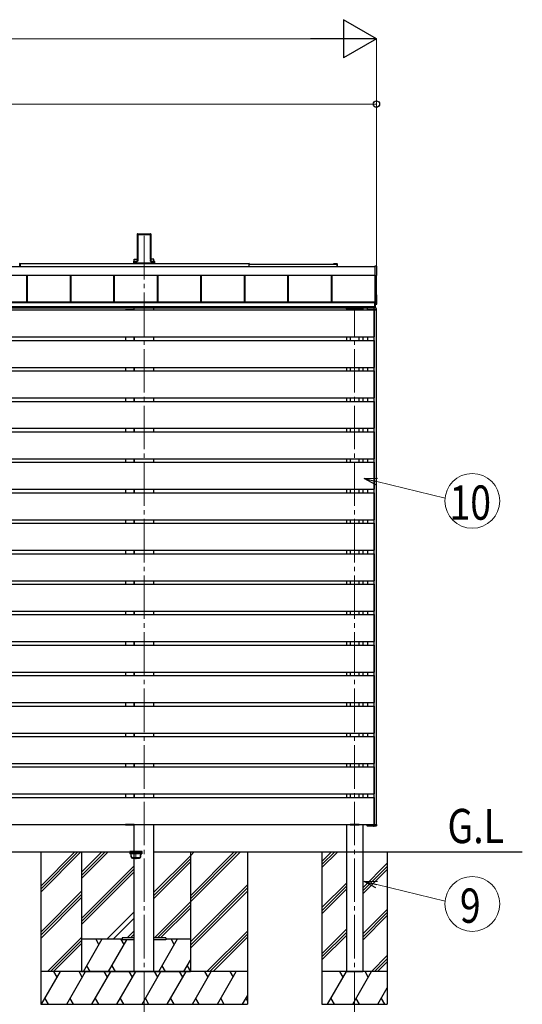
# Model space of a CAD drawing. Units: millimetres. Extents: x 0 to 29435, y -10 to 20790.
# Drawn here: x 14910 to 17220, y 4357 to 8881 of the extents above; entities that cross this region are included whole.
import ezdxf
from ezdxf.enums import TextEntityAlignment as Align

# ---------------------------------------------------------------- set-up
doc = ezdxf.new("R2010")
doc.units = ezdxf.units.MM
doc.linetypes.add('YCENTER_1', pattern=[13, 10, -1, 1, -1])
for name, color, linetype, lineweight in [('USER1', 3, 'Continuous', 13), ('YKK_12', 2, 'Continuous', 13), ('YKK_A1', 4, 'Continuous', 30), ('YKK_D', 6, 'Continuous', 13)]:
    doc.layers.add(name, color=color, linetype=linetype, lineweight=lineweight)
doc.styles.add('text-b', font='extslim2.shx', dxfattribs={"width": 0.8, "bigfont": 'extfont2.shx'})

msp = doc.modelspace()

# ---------------------------------------------------------------- linework, layer by layer
at = {"layer": 'YKK_12', "linetype": 'YCENTER_1', "ltscale": 20}
for p, q in [((15481.2, 4307.5), (15481.2, 7896.1)), ((16449.2, 4307.5), (16449.2, 7555)), ((15444.2, 5061.5), (15444.2, 5023.5))]:
    msp.add_line(p, q, dxfattribs=at)
at = {"layer": 'YKK_A1'}
for p, q in [((15450.3, 7896.6), (15449.9, 7891.1)), ((15449.9, 7890.7), (15449.9, 7774.1)), ((15450.7, 7896.1), (15450.3, 7896.6)), ((15450.8, 7897.1), (15452.8, 7897.1)), ((15450.8, 7897.1), (15451.2, 7896.6)), ((15450.8, 7780.1), (15450.8, 7895.2)), ((15451.3, 7895.6), (15451.3, 7780.4)), ((15453.1, 7896.7), (15452.8, 7897.1)), ((15453.1, 7896.7), (15509.2, 7896.7)), ((15453.7, 7893.6), (15508.7, 7893.6)), ((15453.7, 7772.2), (15453.7, 7893.6)), ((15509.2, 7896.7), (15509.5, 7897.1)), ((15509.5, 7897.1), (15511.6, 7897.1)), ((15511, 7780.4), (15511, 7895.6)), ((15511.1, 7896.6), (15511.6, 7897.1)), ((15511.5, 7895.2), (15511.5, 7780.1)), ((15512.1, 7896.6), (15511.6, 7896.1)), ((15512.1, 7896.6), (15512.4, 7891.1)), ((15512.4, 7890.7), (15512.4, 7774.1)), ((11544, 7747.2), (16542.7, 7747.2)), ((14909.7, 7747.1), (14909.7, 7760.7)), ((14910.6, 7761.6), (14912.2, 7761.7)), ((14912.2, 7761.7), (14912.2, 7760.7)), ((14912.2, 7761.2), (15962.2, 7761.2)), ((14912.2, 7761.2), (14912.2, 7747.1)), ((14912.2, 7760.7), (14912.2, 7747.1)), ((15433.3, 7770.7), (15433.3, 7763.3)), ((15433.3, 7763.3), (15433.8, 7763.3)), ((15433.3, 7763.3), (15433.3, 7762.8)), ((15433.3, 7762.8), (15433.8, 7762.8)), ((15433.8, 7771.2), (15448.8, 7771.2)), ((15433.8, 7763.3), (15433.8, 7770.2)), ((15435.8, 7763.3), (15433.8, 7763.3)), ((15433.8, 7763.3), (15433.8, 7762.8)), ((15435.8, 7762.8), (15433.8, 7762.8)), ((15435.8, 7770.1), (15435.8, 7770.6)), ((15435.8, 7770.6), (15449.3, 7770.6)), ((15435.8, 7770.1), (15435.8, 7763.3)), ((15449.3, 7770.1), (15435.8, 7770.1)), ((15435.8, 7763.3), (15526.6, 7763.3)), ((15435.8, 7763.3), (15435.8, 7762.8)), ((15435.8, 7762.8), (15526.6, 7762.8)), ((15436, 7780.5), (15449.9, 7780.5)), ((15436, 7771.2), (15436, 7780.5)), ((15436, 7757.1), (15436, 7762.8)), ((15436.2, 7762.8), (15436.2, 7757.1)), ((15437.2, 7763.2), (15525.2, 7763.2)), ((15449.9, 7773.7), (15449.8, 7772.1)), ((15450.3, 7771.5), (15450.7, 7777.6)), ((15451.2, 7777.6), (15450.8, 7771.5)), ((15511.5, 7771.5), (15511.1, 7777.6)), ((15511.6, 7777.6), (15512, 7771.5)), ((15526.4, 7780.5), (15512.4, 7780.5)), ((15512.4, 7773.7), (15512.5, 7772.1)), ((15513, 7770.6), (15526.6, 7770.6)), ((15526.6, 7770.1), (15513, 7770.1)), ((15513.5, 7771.2), (15528.5, 7771.2)), ((15526.2, 7762.8), (15526.2, 7757.1)), ((15526.4, 7771.2), (15526.4, 7780.5)), ((15526.4, 7757.1), (15526.4, 7762.8)), ((15526.6, 7770.6), (15526.6, 7770.1)), ((15526.6, 7763.3), (15526.6, 7770.1)), ((15528.6, 7763.3), (15526.6, 7763.3)), ((15526.6, 7763.3), (15526.6, 7762.8)), ((15528.6, 7762.8), (15526.6, 7762.8)), ((15528.6, 7770.2), (15528.6, 7763.3)), ((15529, 7763.3), (15528.6, 7763.3)), ((15528.6, 7763.3), (15528.6, 7762.8)), ((15529, 7762.8), (15528.6, 7762.8)), ((15529, 7770.7), (15529, 7763.3)), ((15529, 7763.3), (15529, 7762.8)), ((15963.8, 7761.6), (15962.2, 7761.7)), ((15962.2, 7761.7), (15962.2, 7760.7)), ((15962.2, 7761.2), (15962.2, 7747.1)), ((15962.2, 7760.7), (15962.2, 7747.1)), ((15964.7, 7747.1), (15964.7, 7760.7)), ((15964.7, 7757.1), (16353.4, 7757.1)), ((16550.2, 7748.2), (16542.7, 7748.7)), ((16542.7, 7748.7), (16542.7, 7748.2)), ((16542.7, 7748.2), (16542.7, 7706)), ((16550.7, 7706.7), (16550.7, 7747.8)), ((11544, 7707.2), (16542.7, 7707.2)), ((11544, 7707), (16542.7, 7707)), ((14942.7, 7584.8), (14942.7, 7707)), ((14945.3, 7584.8), (14945.3, 7707)), ((14945.7, 7584.8), (14945.7, 7707)), ((15142.7, 7584.8), (15142.7, 7707)), ((15145.3, 7584.8), (15145.3, 7707)), ((15145.7, 7584.8), (15145.7, 7707)), ((15342.7, 7584.8), (15342.7, 7707)), ((15345.3, 7584.8), (15345.3, 7707)), ((15345.7, 7584.8), (15345.7, 7707)), ((15542.7, 7584.8), (15542.7, 7707)), ((15545.3, 7584.8), (15545.3, 7707)), ((15545.7, 7584.8), (15545.7, 7707)), ((15742.7, 7584.8), (15742.7, 7707)), ((15745.3, 7584.8), (15745.3, 7707)), ((15745.7, 7584.8), (15745.7, 7707)), ((15942.7, 7584.8), (15942.7, 7707)), ((15945.3, 7584.8), (15945.3, 7707)), ((15945.7, 7584.8), (15945.7, 7707)), ((16142.7, 7584.8), (16142.7, 7707)), ((16145.3, 7584.8), (16145.3, 7707)), ((16145.7, 7584.8), (16145.7, 7707)), ((16342.7, 7584.8), (16342.7, 7707)), ((16345.3, 7584.8), (16345.3, 7707)), ((16345.7, 7584.8), (16345.7, 7707)), ((16542.7, 7706), (16542.7, 7705.5)), ((16542.7, 7705.5), (16550.2, 7705.9)), ((16544.2, 7557.5), (16544.2, 7705.6)), ((16549.2, 7575.6), (16549.2, 7705.9)), ((16550.2, 7616.7), (16549.2, 7616.8)), ((16550.7, 7575.2), (16550.7, 7616.2)), ((11544, 7584.8), (16540.7, 7584.8)), ((11544, 7582.8), (16540.7, 7582.8)), ((11544, 7581), (16540.7, 7581)), ((11544, 7581), (16540.7, 7581)), ((11544, 7564), (16540.7, 7564)), ((11544, 7557.5), (16540.7, 7557.5)), ((15436, 7547.5), (15436, 7557.5)), ((15526.4, 7547.5), (15526.4, 7557.5)), ((16540.7, 7585.1), (16540.7, 7562.6)), ((16544.2, 7585.1), (16540.7, 7585.1)), ((16540.7, 7562.6), (16540.7, 7556)), ((16544.2, 7562.6), (16540.7, 7562.6)), ((16544.2, 7556), (16540.7, 7556)), ((16541.2, 7585.1), (16541.2, 7562.6)), ((16541.2, 7562.6), (16541.2, 7556)), ((16544.2, 7585.1), (16544.2, 7562.6)), ((16549.2, 7575.6), (16544.2, 7575.6)), ((16544.2, 7574), (16550.2, 7574.4)), ((16544.2, 7562.6), (16544.2, 7556)), ((11549.7, 7547.5), (16538.7, 7547.5)), ((15395.5, 7547.5), (15395.5, 7549.5)), ((15395.5, 7549.5), (15436.5, 7549.5)), ((15436.5, 7547.5), (15395.5, 7547.5)), ((15396, 7547.5), (15436, 7547.5)), ((15436.5, 7547.5), (15436.5, 7549.5)), ((16411.2, 7552.5), (16411.3, 7554.1)), ((16411.2, 7552.5), (16487.2, 7552.5)), ((16411.7, 7552.5), (16411.7, 7547.5)), ((16411.7, 7552.5), (16486.7, 7552.5)), ((16412.3, 7555), (16486.1, 7555)), ((16428.7, 7547.5), (16428.7, 7549.5)), ((16428.7, 7549.5), (16469.7, 7549.5)), ((16469.7, 7547.5), (16428.7, 7547.5)), ((16429.2, 7547.5), (16469.2, 7547.5)), ((16469.7, 7547.5), (16469.7, 7549.5)), ((16486.7, 7552.5), (16486.7, 7547.5)), ((16487.1, 7554.1), (16487.2, 7552.5)), ((16507.3, 7554.1), (16506.9, 7547.5)), ((16506.9, 7547.5), (16507.9, 7547.5)), ((16507.9, 7547.5), (16535.9, 7547.5)), ((16536.3, 7555), (16508.3, 7555)), ((16549.2, 7547.5), (16509.2, 7547.5)), ((16535.9, 7547.5), (16536.9, 7547.5)), ((16536.3, 7555), (16538.3, 7555)), ((16537.3, 7554.1), (16536.9, 7547.5)), ((16536.9, 7547.5), (16537.9, 7547.5)), ((16537.9, 7547.5), (16548.2, 7547.5)), ((16548.2, 7555), (16538.3, 7555)), ((16538.7, 7547.5), (16538.7, 7423.5)), ((16539.2, 5183.5), (16539.2, 7547.5)), ((16548.2, 7547.5), (16549.2, 7547.5)), ((16549.2, 7547.5), (16549.2, 7554)), ((16549.2, 5183.5), (16549.2, 7547.5)), ((11549.7, 7423.5), (16538.7, 7423.5)), ((15396, 7423.5), (15396, 7407.5)), ((15436, 7407.5), (15436, 7423.5)), ((15436, 7423.5), (15436, 7407.5)), ((15526.4, 7407.5), (15526.4, 7423.5)), ((16411.7, 7423.5), (16411.7, 7407.5)), ((16429.2, 7423.5), (16429.2, 7407.5)), ((16469.2, 7423.5), (16469.2, 7407.5)), ((16486.7, 7423.5), (16486.7, 7407.5)), ((16509.2, 7407.5), (16509.2, 7423.5)), ((11549.7, 7407.5), (16538.7, 7407.5)), ((16538.7, 7407.5), (16538.7, 7283.5)), ((11549.7, 7283.5), (16538.7, 7283.5)), ((11549.7, 7267.5), (16538.7, 7267.5)), ((15396, 7283.5), (15396, 7267.5)), ((15436, 7267.5), (15436, 7283.5)), ((15436, 7283.5), (15436, 7267.5)), ((15526.4, 7267.5), (15526.4, 7283.5)), ((16411.7, 7283.5), (16411.7, 7267.5)), ((16429.2, 7283.5), (16429.2, 7267.5)), ((16469.2, 7283.5), (16469.2, 7267.5)), ((16486.7, 7283.5), (16486.7, 7267.5)), ((16509.2, 7267.5), (16509.2, 7283.5)), ((16538.7, 7267.5), (16538.7, 7143.5)), ((11549.7, 7143.5), (16538.7, 7143.5)), ((11549.7, 7127.5), (16538.7, 7127.5)), ((15396, 7143.5), (15396, 7127.5)), ((15436, 7127.5), (15436, 7143.5)), ((15436, 7143.5), (15436, 7127.5)), ((15526.4, 7127.5), (15526.4, 7143.5)), ((16411.7, 7143.5), (16411.7, 7127.5)), ((16429.2, 7143.5), (16429.2, 7127.5)), ((16469.2, 7143.5), (16469.2, 7127.5)), ((16486.7, 7143.5), (16486.7, 7127.5)), ((16509.2, 7127.5), (16509.2, 7143.5)), ((16538.7, 7127.5), (16538.7, 7003.5)), ((11549.7, 7003.5), (16538.7, 7003.5)), ((11549.7, 6987.5), (16538.7, 6987.5)), ((15396, 7003.5), (15396, 6987.5)), ((15436, 6987.5), (15436, 7003.5)), ((15436, 7003.5), (15436, 6987.5)), ((15526.4, 6987.5), (15526.4, 7003.5)), ((16411.7, 7003.5), (16411.7, 6987.5)), ((16429.2, 7003.5), (16429.2, 6987.5)), ((16469.2, 7003.5), (16469.2, 6987.5)), ((16486.7, 7003.5), (16486.7, 6987.5)), ((16509.2, 6987.5), (16509.2, 7003.5)), ((16538.7, 6987.5), (16538.7, 6863.5)), ((11549.7, 6863.5), (16538.7, 6863.5)), ((11549.7, 6847.5), (16538.7, 6847.5)), ((15396, 6863.5), (15396, 6847.5)), ((15436, 6847.5), (15436, 6863.5)), ((15436, 6863.5), (15436, 6847.5)), ((15526.4, 6847.5), (15526.4, 6863.5)), ((16411.7, 6863.5), (16411.7, 6847.5)), ((16429.2, 6863.5), (16429.2, 6847.5)), ((16469.2, 6863.5), (16469.2, 6847.5)), ((16486.7, 6863.5), (16486.7, 6847.5)), ((16509.2, 6847.5), (16509.2, 6863.5)), ((16538.7, 6847.5), (16538.7, 6723.5)), ((11549.7, 6723.5), (16538.7, 6723.5)), ((11549.7, 6707.5), (16538.7, 6707.5)), ((15396, 6723.5), (15396, 6707.5)), ((15436, 6707.5), (15436, 6723.5)), ((15436, 6723.5), (15436, 6707.5)), ((15526.4, 6707.5), (15526.4, 6723.5)), ((16411.7, 6723.5), (16411.7, 6707.5)), ((16429.2, 6723.5), (16429.2, 6707.5)), ((16469.2, 6723.5), (16469.2, 6707.5)), ((16486.7, 6723.5), (16486.7, 6707.5)), ((16509.2, 6707.5), (16509.2, 6723.5)), ((16538.7, 6707.5), (16538.7, 6583.5)), ((11549.7, 6583.5), (16538.7, 6583.5)), ((11549.7, 6567.5), (16538.7, 6567.5)), ((15396, 6583.5), (15396, 6567.5)), ((15436, 6567.5), (15436, 6583.5)), ((15436, 6583.5), (15436, 6567.5)), ((15526.4, 6567.5), (15526.4, 6583.5)), ((16411.7, 6583.5), (16411.7, 6567.5)), ((16429.2, 6583.5), (16429.2, 6567.5)), ((16469.2, 6583.5), (16469.2, 6567.5)), ((16486.7, 6583.5), (16486.7, 6567.5)), ((16509.2, 6567.5), (16509.2, 6583.5)), ((16538.7, 6567.5), (16538.7, 6443.5)), ((11549.7, 6443.5), (16538.7, 6443.5)), ((11549.7, 6427.5), (16538.7, 6427.5)), ((15396, 6443.5), (15396, 6427.5)), ((15436, 6427.5), (15436, 6443.5)), ((15436, 6443.5), (15436, 6427.5)), ((15526.4, 6427.5), (15526.4, 6443.5)), ((16411.7, 6443.5), (16411.7, 6427.5)), ((16429.2, 6443.5), (16429.2, 6427.5)), ((16469.2, 6443.5), (16469.2, 6427.5)), ((16486.7, 6443.5), (16486.7, 6427.5)), ((16509.2, 6427.5), (16509.2, 6443.5)), ((16538.7, 6427.5), (16538.7, 6303.5)), ((11549.7, 6303.5), (16538.7, 6303.5)), ((15396, 6303.5), (15396, 6287.5)), ((15436, 6287.5), (15436, 6303.5)), ((15436, 6303.5), (15436, 6287.5)), ((15526.4, 6287.5), (15526.4, 6303.5)), ((16411.7, 6303.5), (16411.7, 6287.5)), ((16429.2, 6303.5), (16429.2, 6287.5)), ((16469.2, 6303.5), (16469.2, 6287.5)), ((16486.7, 6303.5), (16486.7, 6287.5)), ((16509.2, 6287.5), (16509.2, 6303.5)), ((11549.7, 6287.5), (16538.7, 6287.5)), ((16538.7, 6287.5), (16538.7, 6163.5)), ((11549.7, 6163.5), (16538.7, 6163.5)), ((15396, 6163.5), (15396, 6147.5)), ((15436, 6147.5), (15436, 6163.5)), ((15436, 6163.5), (15436, 6147.5)), ((15526.4, 6147.5), (15526.4, 6163.5)), ((16411.7, 6163.5), (16411.7, 6147.5)), ((16429.2, 6163.5), (16429.2, 6147.5)), ((16469.2, 6163.5), (16469.2, 6147.5)), ((16486.7, 6163.5), (16486.7, 6147.5)), ((16509.2, 6147.5), (16509.2, 6163.5)), ((11549.7, 6147.5), (16538.7, 6147.5)), ((16538.7, 6147.5), (16538.7, 6023.5)), ((11549.7, 6023.5), (16538.7, 6023.5)), ((15396, 6023.5), (15396, 6007.5)), ((15436, 6007.5), (15436, 6023.5)), ((15436, 6023.5), (15436, 6007.5)), ((15526.4, 6007.5), (15526.4, 6023.5)), ((16411.7, 6023.5), (16411.7, 6007.5)), ((16429.2, 6023.5), (16429.2, 6007.5)), ((16469.2, 6023.5), (16469.2, 6007.5)), ((16486.7, 6023.5), (16486.7, 6007.5)), ((16509.2, 6007.5), (16509.2, 6023.5)), ((11549.7, 6007.5), (16538.7, 6007.5)), ((16538.7, 6007.5), (16538.7, 5883.5)), ((11549.7, 5883.5), (16538.7, 5883.5)), ((15396, 5883.5), (15396, 5867.5)), ((15436, 5867.5), (15436, 5883.5)), ((15436, 5883.5), (15436, 5867.5)), ((15526.4, 5867.5), (15526.4, 5883.5)), ((16411.7, 5883.5), (16411.7, 5867.5)), ((16429.2, 5883.5), (16429.2, 5867.5)), ((16469.2, 5883.5), (16469.2, 5867.5)), ((16486.7, 5883.5), (16486.7, 5867.5)), ((16509.2, 5867.5), (16509.2, 5883.5)), ((11549.7, 5867.5), (16538.7, 5867.5)), ((16538.7, 5867.5), (16538.7, 5743.5)), ((11549.7, 5743.5), (16538.7, 5743.5)), ((11549.7, 5727.5), (16538.7, 5727.5)), ((15396, 5743.5), (15396, 5727.5)), ((15436, 5727.5), (15436, 5743.5)), ((15436, 5743.5), (15436, 5727.5)), ((15526.4, 5727.5), (15526.4, 5743.5)), ((16411.7, 5743.5), (16411.7, 5727.5)), ((16429.2, 5743.5), (16429.2, 5727.5)), ((16469.2, 5743.5), (16469.2, 5727.5)), ((16486.7, 5743.5), (16486.7, 5727.5)), ((16509.2, 5727.5), (16509.2, 5743.5)), ((16538.7, 5727.5), (16538.7, 5603.5)), ((11549.7, 5603.5), (16538.7, 5603.5)), ((11549.7, 5587.5), (16538.7, 5587.5)), ((15396, 5603.5), (15396, 5587.5)), ((15436, 5587.5), (15436, 5603.5)), ((15436, 5603.5), (15436, 5587.5)), ((15526.4, 5587.5), (15526.4, 5603.5)), ((16411.7, 5603.5), (16411.7, 5587.5)), ((16429.2, 5603.5), (16429.2, 5587.5)), ((16469.2, 5603.5), (16469.2, 5587.5)), ((16486.7, 5603.5), (16486.7, 5587.5)), ((16509.2, 5587.5), (16509.2, 5603.5)), ((16538.7, 5587.5), (16538.7, 5463.5)), ((11549.7, 5463.5), (16538.7, 5463.5)), ((11549.7, 5447.5), (16538.7, 5447.5)), ((15396, 5463.5), (15396, 5447.5)), ((15436, 5447.5), (15436, 5463.5)), ((15436, 5463.5), (15436, 5447.5)), ((15526.4, 5447.5), (15526.4, 5463.5)), ((16411.7, 5463.5), (16411.7, 5447.5)), ((16429.2, 5463.5), (16429.2, 5447.5)), ((16469.2, 5463.5), (16469.2, 5447.5)), ((16486.7, 5463.5), (16486.7, 5447.5)), ((16509.2, 5447.5), (16509.2, 5463.5)), ((16538.7, 5447.5), (16538.7, 5323.5)), ((11549.7, 5323.5), (16538.7, 5323.5)), ((11549.7, 5307.5), (16538.7, 5307.5)), ((15396, 5323.5), (15396, 5307.5)), ((15436, 5307.5), (15436, 5323.5)), ((15436, 5323.5), (15436, 5307.5)), ((15526.4, 5307.5), (15526.4, 5323.5)), ((16411.7, 5323.5), (16411.7, 5307.5)), ((16429.2, 5323.5), (16429.2, 5307.5)), ((16469.2, 5323.5), (16469.2, 5307.5)), ((16486.7, 5323.5), (16486.7, 5307.5)), ((16509.2, 5307.5), (16509.2, 5323.5)), ((16538.7, 5307.5), (16538.7, 5183.5)), ((11549.7, 5183.5), (16538.7, 5183.5)), ((15395.5, 5183.5), (15395.5, 5181.5)), ((15436.5, 5183.5), (15395.5, 5183.5)), ((15395.5, 5181.5), (15436.5, 5181.5)), ((15436, 4507.5), (15436, 5183.5)), ((15436.5, 5183.5), (15436.5, 5181.5)), ((15526.4, 4507.5), (15526.4, 5183.5)), ((16411.7, 5183.5), (16411.7, 5057.5)), ((16428.7, 5183.5), (16428.7, 5181.5)), ((16469.7, 5183.5), (16428.7, 5183.5)), ((16428.7, 5181.5), (16469.7, 5181.5)), ((16469.7, 5183.5), (16469.7, 5181.5)), ((16486.7, 5183.5), (16486.7, 5057.5)), ((16507.3, 5176.9), (16506.9, 5183.5)), ((16506.9, 5183.5), (16507.9, 5183.5)), ((16507.9, 5183.5), (16535.9, 5183.5)), ((16536.3, 5176), (16508.3, 5176)), ((16509.2, 5183.5), (16549.2, 5183.5)), ((16535.9, 5183.5), (16536.9, 5183.5)), ((16536.3, 5176), (16538.3, 5176)), ((16537.3, 5176.9), (16536.9, 5183.5)), ((16536.9, 5183.5), (16537.9, 5183.5)), ((16537.9, 5183.5), (16548.2, 5183.5)), ((16548.2, 5176), (16538.3, 5176)), ((16548.2, 5183.5), (16549.2, 5183.5)), ((16549.2, 5183.5), (16549.2, 5177)), ((15006.2, 5057.5), (15006.2, 4357.5)), ((15006.2, 4872.2), (15191.5, 5057.5)), ((15006.2, 4886.3), (15177.4, 5057.5)), ((15006.2, 4900.5), (15163.2, 5057.5)), ((15194.2, 5057.5), (15194.2, 4507.5)), ((15194.2, 4935.4), (15316.3, 5057.5)), ((15194.2, 4949.5), (15302.1, 5057.5)), ((15194.2, 4963.7), (15288, 5057.5)), ((15472.2, 5058.5), (15416.2, 5058.5)), ((15416.2, 5057.5), (15416.2, 5058.5)), ((15416.2, 5057.5), (15472.2, 5057.5)), ((15416.7, 5056.5), (15420.3, 5056.5)), ((15416.7, 5056.5), (15416.7, 5048.5)), ((15421, 5048.5), (15416.7, 5048.5)), ((15421.3, 5056.7), (15420.3, 5056.7)), ((15422.3, 5034), (15420.3, 5056.6)), ((15420.3, 5056.5), (15468, 5056.5)), ((15467.3, 5048.5), (15421, 5048.5)), ((15422, 5048.2), (15421, 5048.2)), ((15423.3, 5034.1), (15421.3, 5056.7)), ((15460.1, 5029.5), (15427.9, 5029.5)), ((15428.3, 5028.5), (15460.1, 5028.5)), ((15429.2, 5026.5), (15429.2, 5028.5)), ((15459.2, 5026.5), (15429.2, 5026.5)), ((15459.2, 5028.5), (15459.2, 5026.5)), ((15465.1, 5034.1), (15467, 5056.7)), ((15466.1, 5034), (15468, 5056.6)), ((15466.3, 5048.2), (15467.3, 5048.2)), ((15467.1, 5056.7), (15468.1, 5056.7)), ((15467.3, 5048.5), (15471.7, 5048.5)), ((15468, 5056.5), (15471.7, 5056.5)), ((15471.7, 5056.5), (15471.7, 5048.5)), ((15472.2, 5057.5), (15472.2, 5058.5)), ((15526.4, 4871.6), (15694.2, 5039.4)), ((15526.4, 4857.5), (15694.2, 5025.3)), ((15694.2, 4827.5), (15924.1, 5057.5)), ((15694.2, 4855.8), (15895.9, 5057.5)), ((15694.2, 4841.7), (15910, 5057.5)), ((15694.2, 5039.7), (15712, 5057.5)), ((15694.2, 5057.5), (15694.2, 4507.5)), ((15956.2, 5057.5), (15956.2, 4357.5)), ((16299.2, 5057.5), (16299.2, 4357.5)), ((16299.2, 5013.3), (16343.4, 5057.5)), ((16299.2, 4999.2), (16357.5, 5057.5)), ((16299.2, 4985), (16371.6, 5057.5)), ((16411.7, 5057.5), (16411.7, 4507.5)), ((16486.7, 5057.5), (16486.7, 4507.5)), ((16599.2, 5057.5), (16599.2, 4357.5)), ((15194.2, 4751.5), (15436, 4993.3)), ((15194.2, 4737.4), (15436, 4979.2)), ((15526.4, 4843.3), (15694.2, 5011.1)), ((16486.7, 4892.5), (16599.2, 5005)), ((16486.7, 4878.3), (16599.2, 4990.8)), ((16486.7, 4864.2), (16599.2, 4976.7)), ((15194.2, 4723.3), (15436, 4965.1)), ((15694.2, 4643.7), (15956.2, 4905.7)), ((15694.2, 4629.5), (15956.2, 4891.5)), ((16299.2, 4801.2), (16411.7, 4913.7)), ((16299.2, 4787), (16411.7, 4899.5)), ((15006.2, 4688.3), (15194.2, 4876.3)), ((15006.2, 4674.2), (15194.2, 4862.2)), ((15006.2, 4660), (15194.2, 4848)), ((15694.2, 4615.4), (15956.2, 4877.4)), ((16299.2, 4772.9), (16411.7, 4885.4)), ((15528.9, 4662), (15694.2, 4827.3)), ((15543, 4662), (15694.2, 4813.1)), ((15557.2, 4662), (15694.2, 4799)), ((15312.3, 4657.5), (15436, 4781.2)), ((15340.5, 4657.5), (15436, 4752.9)), ((16486.7, 4680.3), (16599.2, 4792.8)), ((16486.7, 4666.2), (16599.2, 4778.7)), ((16486.7, 4652), (16599.2, 4764.5)), ((15037.5, 4507.5), (15194.2, 4664.2)), ((15404.1, 4662), (15436, 4693.9)), ((15418.3, 4662), (15436, 4679.7)), ((15432.4, 4662), (15436, 4665.6)), ((15770.1, 4507.5), (15956.2, 4693.6)), ((15784.3, 4507.5), (15956.2, 4679.4)), ((15798.4, 4507.5), (15956.2, 4665.3)), ((16299.2, 4589.1), (16411.7, 4701.6)), ((16299.2, 4574.9), (16411.7, 4687.4)), ((16299.2, 4560.8), (16411.7, 4673.3)), ((15051.6, 4507.5), (15194.2, 4650)), ((15065.8, 4507.5), (15194.2, 4635.9)), ((15194.2, 4657.5), (15381, 4657.5)), ((15202.4, 4507.5), (15289, 4657.5)), ((15274, 4631.5), (15259, 4657.5)), ((15317.9, 4507.5), (15401.9, 4653)), ((15389.5, 4631.5), (15374.5, 4657.5)), ((15548.8, 4507.5), (15635.4, 4657.5)), ((15581, 4657.5), (15694.2, 4657.5)), ((15620.4, 4631.5), (15605.4, 4657.5)), ((16526, 4507.5), (16599.2, 4580.7)), ((15217.4, 4533.5), (15232.4, 4507.5)), ((15332.9, 4533.5), (15347.9, 4507.5)), ((15563.8, 4533.5), (15578.8, 4507.5)), ((15664.3, 4507.5), (15694.2, 4559.2)), ((15679.3, 4533.5), (15694.3, 4507.5)), ((16540.1, 4507.5), (16599.2, 4566.5)), ((16554.3, 4507.5), (16599.2, 4552.4)), ((15956.2, 4507.5), (15006.2, 4507.5)), ((15010.4, 4357.5), (15097.1, 4507.5)), ((15082.1, 4481.5), (15067, 4507.5)), ((15125.9, 4357.5), (15212.5, 4507.5)), ((15197.5, 4481.5), (15182.5, 4507.5)), ((15194.2, 4507.5), (15694.2, 4507.5)), ((15241.4, 4357.5), (15328, 4507.5)), ((15313, 4481.5), (15298, 4507.5)), ((15356.9, 4357.5), (15443.5, 4507.5)), ((15428.5, 4481.5), (15413.5, 4507.5)), ((15436, 4507.5), (15526.4, 4507.5)), ((15472.3, 4357.5), (15558.9, 4507.5)), ((15543.9, 4481.5), (15528.9, 4507.5)), ((15587.8, 4357.5), (15674.4, 4507.5)), ((15659.4, 4481.5), (15644.4, 4507.5)), ((15703.3, 4357.5), (15789.9, 4507.5)), ((15759.9, 4507.5), (15774.9, 4481.5)), ((15818.7, 4357.5), (15905.3, 4507.5)), ((15875.3, 4507.5), (15890.3, 4481.5)), ((16599.2, 4507.5), (16299.2, 4507.5)), ((16324.9, 4357.5), (16411.5, 4507.5)), ((16396.5, 4481.5), (16381.5, 4507.5)), ((16411.7, 4507.5), (16486.7, 4507.5)), ((16440.3, 4357.5), (16526.9, 4507.5)), ((16511.9, 4481.5), (16496.9, 4507.5)), ((15934.2, 4357.5), (15956.2, 4395.5)), ((16555.8, 4357.5), (16599.2, 4432.6)), ((15006.2, 4357.5), (15956.2, 4357.5)), ((15025.4, 4383.5), (15040.4, 4357.5)), ((15140.9, 4383.5), (15155.9, 4357.5)), ((15256.4, 4383.5), (15271.4, 4357.5)), ((15371.9, 4383.5), (15386.9, 4357.5)), ((15487.3, 4383.5), (15502.3, 4357.5)), ((15602.8, 4383.5), (15617.8, 4357.5)), ((15718.3, 4383.5), (15733.3, 4357.5)), ((15833.7, 4383.5), (15848.7, 4357.5)), ((15949.2, 4383.5), (15956.2, 4371.4)), ((16299.2, 4357.5), (16599.2, 4357.5)), ((16339.9, 4383.5), (16354.9, 4357.5)), ((16455.3, 4383.5), (16470.3, 4357.5)), ((16570.8, 4383.5), (16585.8, 4357.5))]:
    msp.add_line(p, q, dxfattribs=at)
at = {"layer": 'YKK_A1', "linetype": 'ByBlock', "lineweight": -2, "ltscale": 0.5}
for p, q in [((16358.7, 7759.6), (16353.4, 7759.6)), ((16353.4, 7757.1), (16366.9, 7757.1)), ((16367.2, 7759.6), (16359.6, 7759.6)), ((16367.2, 7756.8), (16367.2, 7747.2)), ((16369.7, 7747.2), (16369.7, 7757.1))]:
    msp.add_line(p, q, dxfattribs=at)
at = {"layer": 'YKK_A1', "ltscale": 20}
for p, q in [((12652.4, 5057.5), (15436, 5057.5)), ((15526.4, 5057.5), (17219.9, 5057.5)), ((15381, 4662), (15381, 4653)), ((15436, 4662), (15381, 4662)), ((15581, 4662), (15526.4, 4662)), ((15581, 4662), (15581, 4653)), ((15436, 4653), (15381, 4653)), ((15581, 4653), (15526.4, 4653))]:
    msp.add_line(p, q, dxfattribs=at)
at = {"layer": 'YKK_A1'}
for centre, radius, start, end in [((14910.7, 7760.7), 1, 93.5, 180), ((15434.3, 7770.2), 0.501, 90.2497, 179.7503), ((15528.1, 7770.2), 0.501, 0.2497, 89.7503), ((15963.7, 7760.7), 1, 0, 86.5), ((16550.2, 7747.8), 0.497, 0.0523, 86.8306), ((16549.8, 7706.7), 0.873, 297.4621, 2.2586), ((16550.2, 7616.2), 0.497, 0.0523, 86.8306), ((16549.8, 7575.1), 0.873, 297.4621, 2.2586), ((16412.3, 7554), 1, 90, 177), ((16486.1, 7554), 1, 3, 90), ((16508.3, 7554), 1, 90, 176.5), ((16538.3, 7554), 1, 90, 176.5), ((16548.2, 7554), 1, 0, 90), ((16508.3, 5177), 1, 183.5, 270), ((16538.3, 5177), 1, 183.5, 270), ((16548.2, 5177), 1, 270, 0), ((15419.3, 5056.5), 2, 5, 90), ((15419.3, 5056.5), 1, 5, 90), ((15428.3, 5034.5), 6, 185, 270), ((15428.3, 5034.5), 5, 185, 270), ((15460.1, 5034.5), 5, 270, 355), ((15460.1, 5034.5), 6, 270, 355), ((15469, 5056.5), 2, 90, 175), ((15467.3, 5048.5), 1, 265, 0), ((15467.3, 5048.5), 0.667, 265, 0), ((15467.3, 5048.5), 0.333, 265, 0), ((15469, 5056.5), 1, 90, 175)]:
    msp.add_arc(centre, radius, start, end, dxfattribs=at)
at = {"layer": 'YKK_A1', "linetype": 'ByBlock', "lineweight": -2, "ltscale": 0.5}
for centre, radius, start, end in [((16353.4, 7758.4), 1.25, 90, 270), ((16358.7, 7759.4), 0.2, 23.5782, 90), ((16359.2, 7759.6), 0.3, 203.5782, 336.4218), ((16359.6, 7759.4), 0.2, 90, 156.4218), ((16366.9, 7756.8), 0.3, 0, 90), ((16367.2, 7757.1), 2.5, 0, 90)]:
    msp.add_arc(centre, radius, start, end, dxfattribs=at)
at = {"layer": 'YKK_A1'}
for centre, major_axis, ratio, start_param, end_param in [((15450, 7891.1), (0.031, 0.5), 0.061627, 1.574623, 2.360022), ((15450.8, 7896.6), (0.346, -0.364), 0.996462, 2.383809, 3.889284), ((15450.5, 7893.1), (0.22, 3.04), 0.070684, -0.7788, -0.054488), ((15451, 7893.1), (0.22, 3.54), 0.060877, -0.780653, -0.056342), ((15511.4, 7893.1), (-0.22, 3.54), 0.060877, 0.056342, 0.780653), ((15511.8, 7893.1), (-0.22, 3.04), 0.070684, 0.054488, 0.7788), ((15511.6, 7896.6), (-0.346, -0.364), 0.996462, 2.393902, 3.899376), ((15512.4, 7891.1), (-0.031, 0.5), 0.061627, 3.923164, 4.708562), ((15433.8, 7770.7), (0.355, -0.355), 0.99628, 2.358058, 3.925127), ((15435.8, 7770.2), (2, 0), 0.045872, 3.202679, 4.712389), ((15435.8, 7770.7), (1.5, 0), 0.061163, 3.202679, 4.712389), ((15448.8, 7772.2), (0.691, -0.728), 0.996462, 5.525402, 7.030876), ((15449.3, 7771.6), (1.04, -1.09), 0.996462, 5.525402, 7.030876), ((15449.3, 7771.6), (-0.693, 0.73), 0.992955, 2.383809, 3.889284), ((15449.9, 7773.7), (0.031, 0.5), 0.061627, 4.716216, 5.501614), ((15450.5, 7777.6), (0.22, 3.5), 0.061627, 4.716216, 5.501614), ((15451, 7777.6), (0.22, 4), 0.053972, 4.715319, 5.500717), ((15511.4, 7777.6), (-0.22, 4), 0.053972, 0.782468, 1.567866), ((15511.8, 7777.6), (-0.22, 3.5), 0.061627, 0.781571, 1.566969), ((15513, 7771.6), (-1.04, -1.09), 0.996462, 5.535494, 7.040968), ((15513, 7771.6), (0.693, 0.73), 0.992955, 2.393902, 3.899376), ((15512.5, 7773.7), (-0.031, 0.5), 0.061627, 0.781571, 1.566969), ((15513.5, 7772.2), (-0.691, -0.728), 0.996462, 5.535494, 7.040968), ((15526.6, 7770.7), (1.5, 0), 0.061163, 4.712389, 6.222099), ((15526.6, 7770.2), (2, 0), 0.045872, 4.712389, 6.222099), ((15528.5, 7770.7), (-0.355, -0.355), 0.99628, 2.358058, 3.925127)]:
    msp.add_ellipse(centre, major_axis=major_axis, ratio=ratio, start_param=start_param, end_param=end_param, dxfattribs=at)
at = {"layer": 'YKK_D', "color": 1, "lineweight": -2}
for p, q in [((16549.2, 8793.6), (16397.6, 8881.1)), ((16397.6, 8881.1), (16397.6, 8706.1)), ((16549.2, 8793.6), (16246.1, 8793.6)), ((16549.2, 8793.6), (16397.6, 8706.1))]:
    msp.add_line(p, q, dxfattribs=at)
at = {"layer": 'YKK_D', "color": 1}
for p, q in [((6711.2, 8793.6), (16374.2, 8793.6)), ((16549.2, 7769.2), (16549.2, 8794.6))]:
    msp.add_line(p, q, dxfattribs=at)
at = {"layer": 'YKK_D'}
for p, q in [((16549.2, 8493.6), (11546.2, 8493.6)), ((16549.2, 7748.1), (16549.2, 8494.6)), ((16550.8, 6759.2), (16864.8, 6683)), ((16550.8, 4907.3), (16864.8, 4831.1))]:
    msp.add_line(p, q, dxfattribs=at)
at = {"layer": 'YKK_D', "linetype": 'ByBlock', "lineweight": -2}
for p, q in [((16493, 6773.3), (16554.5, 6774.7)), ((16547, 6743.7), (16493, 6773.3)), ((16493, 6773.3), (16550.8, 6759.2)), ((16493, 4921.3), (16554.5, 4922.8)), ((16547, 4891.8), (16493, 4921.3)), ((16493, 4921.3), (16550.8, 4907.3))]:
    msp.add_line(p, q, dxfattribs=at)
msp.add_circle((16549.2, 8493.6), 14.9, dxfattribs=at)
at = {"layer": 'YKK_D'}
for centre in [(16990.1, 6670.1), (16990.1, 4818.2)]:
    msp.add_circle(centre, 126, dxfattribs=at)

# ---------------------------------------------------------------- texts
at = {"layer": 'USER1', "style": 'text-b', "width": 0.8}
msp.add_text('G.L', height=157.5, dxfattribs=at).set_placement((16876, 5097.5))
at = {"layer": 'YKK_D', "style": 'text-b', "width": 0.8}
for s, p in [('10', (16980.7, 6662.3)), ('9', (16980.7, 4810.4))]:
    msp.add_text(s, height=157.5, dxfattribs=at).set_placement(p, align=Align.MIDDLE_CENTER)

doc.saveas('drawing.dxf')
